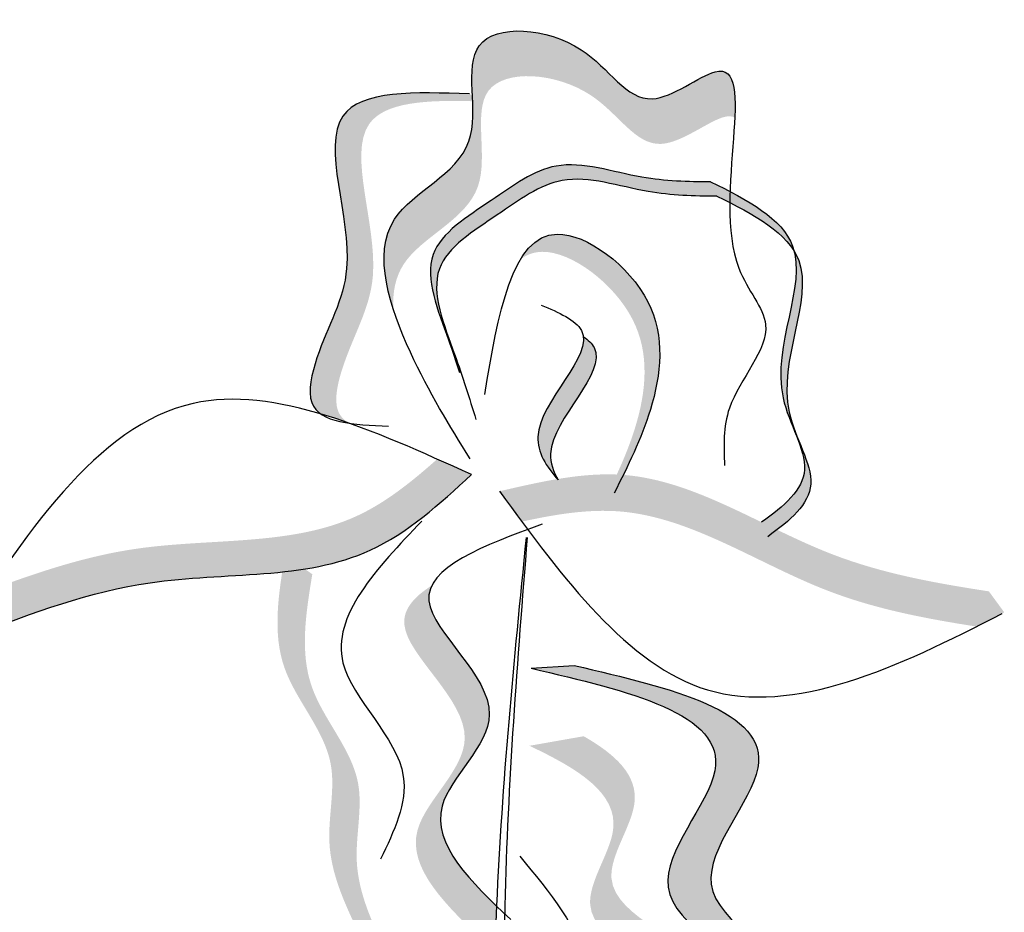
# Model space of a CAD drawing. Units: inches. Extents: x 20 to 120, y 20 to 164.
# Drawn here: x 39 to 41, y 88 to 90 of the extents above; entities that cross this region are included whole.
import ezdxf

# ---------------------------------------------------------------- set-up
doc = ezdxf.new("R2010")
doc.units = ezdxf.units.IN
doc.header["$MEASUREMENT"] = 0
doc.layers.add('Z_Pflanzebene', color=7, linetype='Continuous')

# ---------------------------------------------------------------- blocks, each defined once
blk = doc.blocks.new('Z_Pflanze neu 0.3')
at = {"lineweight": 30, "true_color": 0x44a009}
h = blk.add_hatch(color=74, dxfattribs=at)
edge = h.paths.add_edge_path()
edge.add_spline(control_points=[(5.8418, 7.5819), (5.8439, 7.6293), (5.8363, 7.6871), (5.6925, 7.57), (5.6172, 7.7167), (5.3938, 7.7343), (5.471, 7.5145), (5.2804, 7.4458), (5.2932, 7.3344), (5.3097, 7.2833)], knot_values=[7.712517, 7.712517, 7.712517, 7.712517, 11.543184, 14.769819, 18.843984, 23.647189, 28.177857, 33.260606, 37.623644, 37.623644, 37.623644, 37.623644], degree=3, periodic=0)
edge.add_spline(control_points=[(5.3097, 7.2833), (5.3084, 7.3091), (5.3223, 7.3855), (5.4851, 7.4442), (5.408, 7.664), (5.6314, 7.6464), (5.7067, 7.4997), (5.8127, 7.5861), (5.8375, 7.5842), (5.8418, 7.5819)], knot_values=[6.317171, 6.317171, 6.317171, 6.317171, 7.824959, 11.118581, 14.054454, 17.166931, 19.80699, 21.897849, 22.488484, 22.488484, 22.488484, 22.488484], degree=3, periodic=0)
h = blk.add_hatch(color=74, dxfattribs=at)
edge = h.paths.add_edge_path()
edge.add_spline(control_points=[(5.2402, 7.1061), (5.2323, 7.1109), (5.2139, 7.1308), (5.2373, 7.2277), (5.3132, 7.3472), (5.2055, 7.6027), (5.3618, 7.6092), (5.4333, 7.6074)], knot_values=[0.560734, 0.560734, 0.560734, 0.560734, 1.190913, 2.562758, 5.447101, 10.10323, 13.468903, 13.468903, 13.468903, 13.468903], degree=3, periodic=0)
edge.add_spline(control_points=[(5.4333, 7.6074), (5.4332, 7.6102), (5.4331, 7.613), (5.4329, 7.6159)], knot_values=[18.947861, 18.947861, 18.947861, 18.947861, 19.178659, 19.178659, 19.178659, 19.178659], degree=3, periodic=0)
edge.add_line((5.4329, 7.6159), (5.4284, 7.6188))
edge.add_spline(control_points=[(5.4284, 7.6188), (5.3439, 7.6218), (5.1591, 7.6283), (5.2724, 7.3597), (5.1964, 7.2402), (5.1733, 7.1447), (5.1903, 7.1248), (5.1969, 7.1202)], knot_values=[0, 0, 0, 0, 6.05927, 13.244655, 17.695802, 19.812847, 20.683744, 20.683744, 20.683744, 20.683744], degree=3, periodic=0)
edge.add_spline(control_points=[(5.1969, 7.1202), (5.2112, 7.1159), (5.2256, 7.1112), (5.2402, 7.1061)], knot_values=[3.688703, 3.688703, 3.688703, 3.688703, 4.546623, 4.546623, 4.546623, 4.546623], degree=3, periodic=0)
h = blk.add_hatch(color=74, dxfattribs=at)
edge = h.paths.add_edge_path()
edge.add_spline(control_points=[(5.8138, 7.4594), (5.8206, 7.4561), (5.8274, 7.4528), (5.834, 7.4494)], knot_values=[0.432878, 0.432878, 0.432878, 0.432878, 0.909299, 0.909299, 0.909299, 0.909299], degree=3, periodic=0)
edge.add_spline(control_points=[(5.834, 7.4494), (5.8341, 7.4552), (5.8342, 7.461), (5.8344, 7.4668)], knot_values=[4.692969, 4.692969, 4.692969, 4.692969, 4.737033, 4.737033, 4.737033, 4.737033], degree=3, periodic=0)
edge.add_spline(control_points=[(5.8344, 7.4668), (5.8246, 7.4718), (5.8145, 7.4768), (5.8042, 7.4817)], knot_values=[0.432878, 0.432878, 0.432878, 0.432878, 1.149166, 1.149166, 1.149166, 1.149166], degree=3, periodic=0)
edge.add_spline(control_points=[(5.8042, 7.4817), (5.7689, 7.4818), (5.6887, 7.4837), (5.5652, 7.5281), (5.4629, 7.4502), (5.3395, 7.3763), (5.3874, 7.2616), (5.4076, 7.2014), (5.4129, 7.1849)], knot_values=[0.402381, 0.402381, 0.402381, 0.402381, 3.027561, 6.334503, 9.145114, 12.171684, 15.476251, 16.75902, 16.75902, 16.75902, 16.75902], degree=3, periodic=0)
edge.add_line((5.4129, 7.1849), (5.4128, 7.1917))
edge.add_spline(control_points=[(5.4128, 7.1917), (5.4104, 7.1988), (5.3923, 7.2504), (5.3491, 7.3539), (5.4725, 7.4278), (5.5748, 7.5057), (5.6983, 7.4613), (5.7785, 7.4595), (5.8138, 7.4594)], knot_values=[0.402381, 0.402381, 0.402381, 0.402381, 0.939505, 4.244073, 7.270642, 10.081254, 13.388196, 16.013376, 16.013376, 16.013376, 16.013376], degree=3, periodic=0)
h = blk.add_hatch(color=74, dxfattribs=at)
edge = h.paths.add_edge_path()
edge.add_spline(control_points=[(5.834, 7.4494), (5.877, 7.4278), (5.9155, 7.4045), (5.9342, 7.3739)], knot_values=[0.909299, 0.909299, 0.909299, 0.909299, 3.994451, 3.994451, 3.994451, 3.994451], degree=3, periodic=0)
edge.add_spline(control_points=[(5.9342, 7.3739), (5.9336, 7.3765), (5.9215, 7.4153), (5.8799, 7.4431), (5.8344, 7.4668)], knot_values=[1.149166, 1.149166, 1.149166, 1.149166, 1.378457, 4.704527, 4.704527, 4.704527, 4.704527], degree=3, periodic=0)
edge.add_spline(control_points=[(5.8344, 7.4668), (5.8342, 7.461), (5.8341, 7.4552), (5.834, 7.4494)], knot_values=[4.692969, 4.692969, 4.692969, 4.692969, 4.737033, 4.737033, 4.737033, 4.737033], degree=3, periodic=0)
h = blk.add_hatch(color=74, dxfattribs=at)
edge = h.paths.add_edge_path()
edge.add_spline(control_points=[(5.6681, 7.0252), (5.6842, 7.058), (5.7226, 7.1422), (5.7409, 7.3038), (5.5755, 7.4277), (5.5224, 7.3852), (5.5079, 7.3611)], knot_values=[5.47541, 5.47541, 5.47541, 5.47541, 8.802798, 13.892445, 19.225434, 22.053563, 22.053563, 22.053563, 22.053563], degree=3, periodic=0)
edge.add_spline(control_points=[(5.5079, 7.3611), (5.5177, 7.3684), (5.5687, 7.3875), (5.7172, 7.2762), (5.7002, 7.1258), (5.6689, 7.0496), (5.6579, 7.0258)], knot_values=[4.422493, 4.422493, 4.422493, 4.422493, 5.380693, 8.83647, 12.134561, 13.676497, 13.676497, 13.676497, 13.676497], degree=3, periodic=0)
edge.add_spline(control_points=[(5.6579, 7.0258), (5.6613, 7.0257), (5.6647, 7.0255), (5.6681, 7.0252)], knot_values=[12.387574, 12.387574, 12.387574, 12.387574, 12.594812, 12.594812, 12.594812, 12.594812], degree=3, periodic=0)
h = blk.add_hatch(color=74, dxfattribs=at)
edge = h.paths.add_edge_path()
edge.add_spline(control_points=[(5.9078, 6.9397), (5.9361, 6.9614), (5.9848, 7.0106), (5.8813, 7.1606), (5.9689, 7.3045), (5.9371, 7.3691), (5.9342, 7.3739)], knot_values=[3.994451, 3.994451, 3.994451, 3.994451, 6.404796, 9.26949, 15.069785, 15.550569, 15.550569, 15.550569, 15.550569], degree=3, periodic=0)
edge.add_spline(control_points=[(5.9342, 7.3739), (5.9504, 7.3121), (5.8738, 7.1799), (5.9789, 7.0276), (5.9185, 6.9764), (5.8837, 6.9514)], knot_values=[4.704527, 4.704527, 4.704527, 4.704527, 10.27553, 13.140224, 15.950163, 15.950163, 15.950163, 15.950163], degree=3, periodic=0)
edge.add_spline(control_points=[(5.8837, 6.9514), (5.8917, 6.9475), (5.8997, 6.9436), (5.9078, 6.9397)], knot_values=[7.357634, 7.357634, 7.357634, 7.357634, 7.868566, 7.868566, 7.868566, 7.868566], degree=3, periodic=0)
h = blk.add_hatch(color=74, dxfattribs=at)
edge = h.paths.add_edge_path()
edge.add_spline(control_points=[(5.5668, 7.0174), (5.5591, 7.0304), (5.5359, 7.0971), (5.6567, 7.1941), (5.6143, 7.235), (5.6072, 7.2399)], knot_values=[0.926793, 0.926793, 0.926793, 0.926793, 1.814136, 5.324697, 5.848018, 5.848018, 5.848018, 5.848018], degree=3, periodic=0)
edge.add_line((5.6072, 7.2399), (5.6061, 7.2393))
edge.add_spline(control_points=[(5.6061, 7.2393), (5.6095, 7.1985), (5.5037, 7.1071), (5.5484, 7.0387), (5.5668, 7.0174)], knot_values=[2.195727, 2.195727, 2.195727, 2.195727, 6.200843, 8.085771, 8.085771, 8.085771, 8.085771], degree=3, periodic=0)
h = blk.add_hatch(color=74, dxfattribs=at)
edge = h.paths.add_edge_path()
edge.add_spline(control_points=[(5.3781, 7.0498), (5.396, 7.0418), (5.4139, 7.0337), (5.4317, 7.0256)], knot_values=[0, 0, 0, 0, 0.929702, 0.929702, 0.929702, 0.929702], degree=3, periodic=0)
edge.add_spline(control_points=[(5.4317, 7.0256), (5.3817, 6.98), (5.2435, 6.8541), (4.9563, 6.8833), (4.7685, 6.8176), (4.6903, 6.7883)], knot_values=[0.5788, 0.5788, 0.5788, 0.5788, 4.089505, 10.26971, 14.733825, 14.733825, 14.733825, 14.733825], degree=3, periodic=0)
edge.add_spline(control_points=[(4.6903, 6.7883), (4.6779, 6.7939), (4.6655, 6.7995), (4.6532, 6.8051)], knot_values=[114.600622, 114.600622, 114.600622, 114.600622, 115.321292, 115.321292, 115.321292, 115.321292], degree=3, periodic=0)
edge.add_spline(control_points=[(4.6532, 6.8051), (4.6621, 6.8187), (4.671, 6.8321), (4.68, 6.8455)], knot_values=[15.876036, 15.876036, 15.876036, 15.876036, 16.627536, 16.627536, 16.627536, 16.627536], degree=3, periodic=0)
edge.add_spline(control_points=[(4.68, 6.8455), (4.7544, 6.8731), (4.939, 6.9357), (5.2066, 6.9086), (5.3384, 7.0145), (5.3781, 7.0498)], knot_values=[0.797646, 0.797646, 0.797646, 0.797646, 5.042915, 11.22312, 13.991892, 13.991892, 13.991892, 13.991892], degree=3, periodic=0)
h = blk.add_hatch(color=74, dxfattribs=at)
edge = h.paths.add_edge_path()
edge.add_spline(control_points=[(5.5099, 6.9524), (5.4982, 6.968), (5.4866, 6.9839), (5.475, 6.9997)], knot_values=[0, 0, 0, 0, 0.929702, 0.929702, 0.929702, 0.929702], degree=3, periodic=0)
edge.add_spline(control_points=[(5.475, 6.9997), (5.5409, 7.015), (5.7231, 7.0571), (5.9592, 6.8912), (6.1552, 6.8565), (6.2377, 6.8438)], knot_values=[0.5788, 0.5788, 0.5788, 0.5788, 4.089505, 10.26971, 14.733825, 14.733825, 14.733825, 14.733825], degree=3, periodic=0)
edge.add_spline(control_points=[(6.2377, 6.8438), (6.2458, 6.8329), (6.2538, 6.8219), (6.2618, 6.811)], knot_values=[114.600622, 114.600622, 114.600622, 114.600622, 115.321292, 115.321292, 115.321292, 115.321292], degree=3, periodic=0)
edge.add_spline(control_points=[(6.2618, 6.811), (6.2474, 6.8035), (6.2331, 6.7962), (6.2187, 6.7889)], knot_values=[15.876036, 15.876036, 15.876036, 15.876036, 16.627536, 16.627536, 16.627536, 16.627536], degree=3, periodic=0)
edge.add_spline(control_points=[(6.2187, 6.7889), (6.1402, 6.8012), (5.9487, 6.8369), (5.7286, 6.9916), (5.5618, 6.9637), (5.5099, 6.9524)], knot_values=[0.797646, 0.797646, 0.797646, 0.797646, 5.042915, 11.22312, 13.991892, 13.991892, 13.991892, 13.991892], degree=3, periodic=0)
h = blk.add_hatch(color=74, dxfattribs=at)
edge = h.paths.add_edge_path()
edge.add_line((5.1835, 6.8705), (5.1408, 6.9003))
edge.add_spline(control_points=[(5.1408, 6.9003), (5.1309, 6.8396), (5.1117, 6.7216), (5.2345, 6.5945), (5.1944, 6.4403), (5.235, 6.3553), (5.2576, 6.308)], knot_values=[0, 0, 0, 0, 3.444236, 6.697692, 9.090514, 12.086116, 12.086116, 12.086116, 12.086116], degree=3, periodic=0)
edge.add_line((5.2576, 6.308), (5.3003, 6.2783))
edge.add_spline(control_points=[(5.3003, 6.2783), (5.2777, 6.3256), (5.2371, 6.4105), (5.2771, 6.5648), (5.1544, 6.6919), (5.1736, 6.8099), (5.1835, 6.8705)], knot_values=[0, 0, 0, 0, 2.995602, 5.388425, 8.64188, 12.086116, 12.086116, 12.086116, 12.086116], degree=3, periodic=0)
h = blk.add_hatch(color=74, dxfattribs=at)
edge = h.paths.add_edge_path()
edge.add_spline(control_points=[(5.4712, 6.3529), (5.4177, 6.4047), (5.3306, 6.5022), (5.5328, 6.6609), (5.3548, 6.791), (5.366, 6.8454), (5.3697, 6.8529)], knot_values=[3.509882, 3.509882, 3.509882, 3.509882, 7.088532, 10.237069, 14.170147, 14.843915, 14.843915, 14.843915, 14.843915], degree=3, periodic=0)
edge.add_spline(control_points=[(5.3697, 6.8529), (5.3417, 6.8352), (5.2887, 6.7741), (5.4946, 6.6237), (5.2833, 6.4579), (5.3928, 6.3537), (5.4544, 6.2951)], knot_values=[2.295062, 2.295062, 2.295062, 2.295062, 4.18365, 8.116728, 11.265265, 15.317095, 15.317095, 15.317095, 15.317095], degree=3, periodic=0)
edge.add_line((5.4544, 6.2951), (5.4693, 6.3016))
edge.add_spline(control_points=[(5.4693, 6.3016), (5.4698, 6.3187), (5.4705, 6.3358), (5.4712, 6.3529)], knot_values=[144.751726, 144.751726, 144.751726, 144.751726, 145.762031, 145.762031, 145.762031, 145.762031], degree=3, periodic=0)
h = blk.add_hatch(color=74, dxfattribs=at)
edge = h.paths.add_edge_path()
edge.add_spline(control_points=[(5.8788, 5.9921), (5.9325, 6.076), (6.0343, 6.2352), (5.7198, 6.3629), (5.9848, 6.6366), (5.7432, 6.693), (5.5918, 6.7283)], knot_values=[0, 0, 0, 0, 0.856554, 1.625518, 2.313165, 3.467335, 3.467335, 3.467335, 3.467335], degree=3, periodic=0)
edge.add_line((5.5918, 6.7283), (5.5247, 6.7239))
edge.add_spline(control_points=[(5.5247, 6.7239), (5.6761, 6.6886), (5.9178, 6.6322), (5.6528, 6.3585), (5.9672, 6.2308), (5.8654, 6.0716), (5.8118, 5.9877)], knot_values=[0, 0, 0, 0, 1.15417, 1.841817, 2.610781, 3.467335, 3.467335, 3.467335, 3.467335], degree=3, periodic=0)
edge.add_line((5.8118, 5.9877), (5.8788, 5.9921))
h = blk.add_hatch(color=74, dxfattribs=at)
edge = h.paths.add_edge_path()
edge.add_line((5.6892, 5.9987), (5.7224, 6.0399))
edge.add_spline(control_points=[(5.7224, 6.0399), (5.7816, 6.116), (5.8982, 6.2659), (5.5873, 6.3527), (5.7206, 6.53), (5.6562, 6.5896), (5.6064, 6.6181)], knot_values=[1.581317, 1.581317, 1.581317, 1.581317, 5.969518, 10.234762, 12.618387, 15.483718, 15.483718, 15.483718, 15.483718], degree=3, periodic=0)
edge.add_line((5.6064, 6.6181), (5.5218, 6.6032))
edge.add_spline(control_points=[(5.5218, 6.6032), (5.5963, 6.568), (5.7002, 6.5059), (5.5541, 6.3115), (5.865, 6.2247), (5.7484, 6.0748), (5.6892, 5.9987)], knot_values=[0.665275, 0.665275, 0.665275, 0.665275, 4.446649, 6.830274, 11.095518, 15.483718, 15.483718, 15.483718, 15.483718], degree=3, periodic=0)
at = {"color": 74, "lineweight": 30, "true_color": 0x44a009}
for p, q in [((5.4128, 7.1917), (5.4129, 7.1849)), ((5.5247, 6.7239), (5.5918, 6.7283))]:
    blk.add_line(p, q, dxfattribs=at)
for points in [[(5.4295, 7.0503), (5.3364, 7.2163), (5.3116, 7.4234), (5.4275, 7.545), (5.4437, 7.6938), (5.6022, 7.6877), (5.713, 7.6112), (5.811, 7.6532), (5.8481, 7.3473), (5.8898, 7.2593), (5.8335, 7.1293), (5.8258, 7.0401)], [(5.4284, 7.6188), (5.2312, 7.5843), (5.237, 7.347), (5.1908, 7.2074), (5.1826, 7.1379), (5.3023, 7.1012)], [(5.4523, 7.1504), (5.5651, 7.4004), (5.7063, 7.295), (5.7103, 7.1269), (5.654, 6.9969)], [(5.4317, 7.0256), (4.9977, 7.1366), (4.6223, 6.7578)], [(4.6599, 6.7768), (4.931, 6.8573), (5.2739, 6.9079), (5.4317, 7.0256)], [(5.3542, 6.9534), (5.2313, 6.7326), (5.3253, 6.5555), (5.29, 6.4265)], [(5.5419, 6.9486), (5.3652, 6.829), (5.4593, 6.6519), (5.3858, 6.5092), (5.4926, 6.3324)], [(5.5247, 6.7239), (5.8107, 6.5643), (5.7381, 6.3831), (5.8831, 6.2201), (5.8118, 5.9877)], [(5.5918, 6.7283), (5.8777, 6.5687), (5.8052, 6.3875), (5.9501, 6.2245), (5.8788, 5.9921)], [(5.5067, 6.4312), (5.6136, 6.2544), (5.6051, 6.0748), (5.5951, 5.9592)]]:
    blk.add_spline(points, degree=3, dxfattribs=at)
for points, knots in [([(5.8042, 7.4817), (5.7689, 7.4818), (5.6887, 7.4837), (5.5652, 7.5281), (5.4629, 7.4502), (5.3395, 7.3763), (5.3874, 7.2616), (5.4076, 7.2014), (5.4129, 7.1849)], [0.402381, 0.402381, 0.402381, 0.402381, 3.027561, 6.334503, 9.145114, 12.171684, 15.476251, 16.75902, 16.75902, 16.75902, 16.75902]), ([(5.8138, 7.4594), (5.7785, 7.4595), (5.6983, 7.4613), (5.5748, 7.5057), (5.4725, 7.4278), (5.3491, 7.3539), (5.4054, 7.219), (5.4283, 7.1446), (5.4384, 7.1116)], [0.402381, 0.402381, 0.402381, 0.402381, 3.027561, 6.334503, 9.145114, 12.171684, 15.476251, 18.099408, 18.099408, 18.099408, 18.099408]), ([(5.8042, 7.4817), (5.8619, 7.4539), (5.9935, 7.3829), (5.8717, 7.183), (5.9789, 7.0276), (5.9185, 6.9764), (5.8837, 6.9514)], [0.432878, 0.432878, 0.432878, 0.432878, 4.475236, 10.27553, 13.140224, 15.950163, 15.950163, 15.950163, 15.950163]), ([(5.8138, 7.4594), (5.8715, 7.4315), (6.003, 7.3605), (5.8813, 7.1606), (5.9885, 7.0052), (5.9281, 6.954), (5.8932, 6.929)], [0.432878, 0.432878, 0.432878, 0.432878, 4.475236, 10.27553, 13.140224, 15.950163, 15.950163, 15.950163, 15.950163]), ([(5.5403, 7.2898), (5.5672, 7.2783), (5.6593, 7.239), (5.5006, 7.1114), (5.5481, 7.0386), (5.5666, 7.0173)], [0, 0, 0, 0, 1.812643, 6.200843, 8.085771, 8.085771, 8.085771, 8.085771]), ([(5.6058, 7.2407), (5.6134, 7.2355), (5.6572, 7.1946), (5.5357, 7.097), (5.5589, 7.0303), (5.5666, 7.0173)], [0.896115, 0.896115, 0.896115, 0.896115, 1.450114, 4.960675, 5.848018, 5.848018, 5.848018, 5.848018]), ([(5.475, 6.9997), (5.5749, 6.8637), (5.7823, 6.5816), (6.0943, 6.7243), (6.2587, 6.8094)], [0, 0, 0, 0, 8.787084, 18.231213, 18.231213, 18.231213, 18.231213]), ([(4.8228, 0.2207), (4.9893, 0.5364), (5.6246, 1.9083), (5.6659, 4.0817), (5.4234, 5.983), (5.4982, 6.7363), (5.5172, 6.9275)], [23.247762, 23.247762, 23.247762, 23.247762, 44.210559, 112.622991, 145.789508, 157.068514, 157.068514, 157.068514, 157.068514]), ([(5.664, 2.8881), (5.6951, 3.4784), (5.6388, 4.6563), (5.4435, 5.9817), (5.5036, 6.7363), (5.5189, 6.9278)], [78.192568, 78.192568, 78.192568, 78.192568, 112.622991, 145.789508, 157.068514, 157.068514, 157.068514, 157.068514])]:
    blk.add_open_spline(points, degree=3, knots=knots, dxfattribs=at)

msp = doc.modelspace()

# ---------------------------------------------------------------- block references
at = {"layer": 'Z_Pflanzebene', "color": 74, "true_color": 0x44a009}
msp.add_blockref('Z_Pflanze neu 0.3', (34.2741, 81.7975), dxfattribs=at)

doc.saveas('drawing.dxf')
